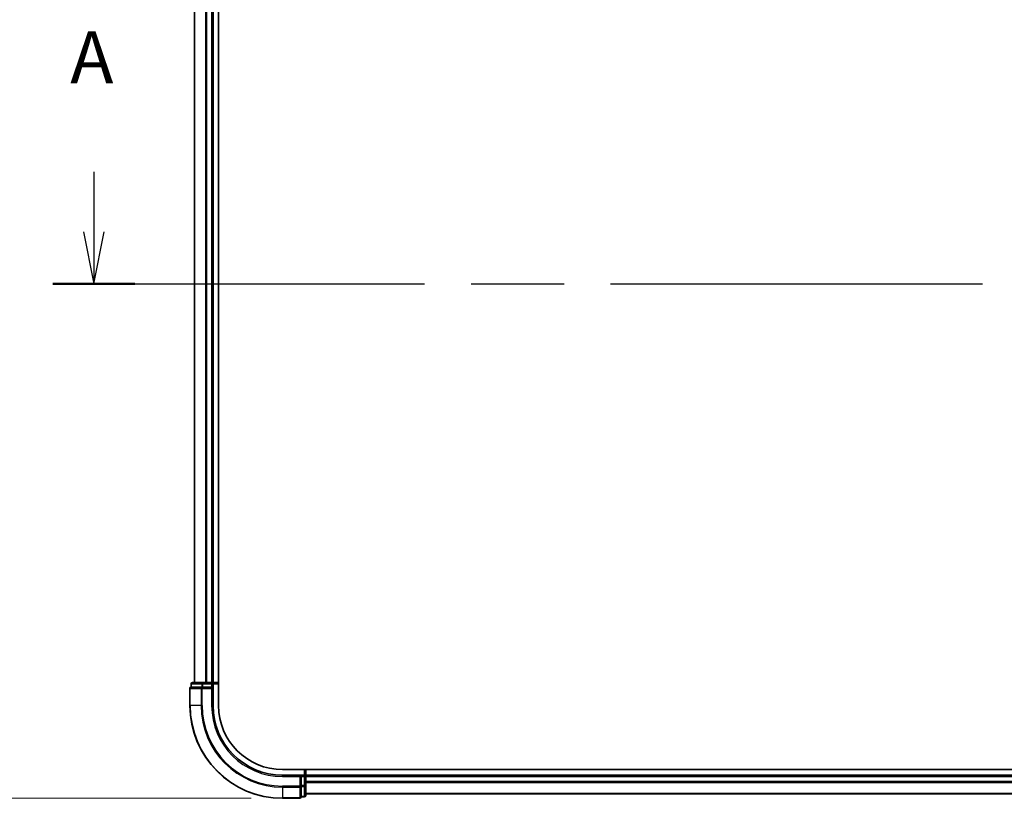
# Model space of a CAD drawing. Units: millimetres. Extents: x -1900 to 6948, y 36 to 1447.
# Drawn here: x 352 to 565, y 455 to 623 of the extents above; entities that cross this region are included whole.
import ezdxf

# ---------------------------------------------------------------- set-up
doc = ezdxf.new("R2010")
doc.units = ezdxf.units.MM
doc.header["$LTSCALE"] = 4.5
doc.linetypes.add('CHAIN', pattern=[0.3543, 0.2362, -0.0295, 0.0591, -0.0295])
doc.layers.get('Defpoints').update_dxf_attribs({"lineweight": 25})
for name, color, linetype, lineweight in [('Dimension (ISO)', 7, 'Continuous', 18), ('Section Line (ISO)', 7, 'CHAIN', 25), ('Visible (ISO)', 7, 'Continuous', 35), ('Visible Narrow (ISO)', 7, 'Continuous', 25)]:
    doc.layers.add(name, color=color, linetype=linetype, lineweight=lineweight)
doc.styles.add('Note Text (TK)', font='MS PGothic.ttf')
doc.dimstyles.new('Default - Method 1b (TK)', dxfattribs={"dimscale": 4.5, "dimtxt": 2.5, "dimasz": 2.5, "dimexe": 1, "dimexo": 1.5, "dimgap": 1, "dimtad": 1, "dimrnd": 1e-08, "dimdsep": 46, "dimtxsty": 'Note Text (TK)', "dimblk": 'OPEN', "dimcen": 0.09, "dimdle": 5, "dimclrd": 100, "dimclre": 100, "dimclrt": 7, "dimadec": 1, "dimazin": 1, "dimtfac": 1, "dimtmove": 0, "dimatfit": 3, "dimldrblk": 'OPEN', "dimfxl": 1, "dimtolj": 1, "dimlwd": -1, "dimlwe": -1, "dimarcsym": 0})

# ---------------------------------------------------------------- blocks, each defined once
blk = doc.blocks.new('2dTransSection0')
at = {"layer": 'Section Line (ISO)', "linetype": 'Continuous'}
for p, q in [((95.839, 131.071), (95.839, 128.196)), ((95.339, 128.196), (95.839, 125.696)), ((95.839, 128.196), (95.839, 125.696)), ((95.839, 125.696), (96.339, 128.196))]:
    blk.add_line(p, q, dxfattribs=at)
at = {"layer": 'Section Line (ISO)', "linetype": 'CHAIN', "ltscale": 16.777607}
blk.add_line((93.867, 125.696), (186.976, 125.696), dxfattribs=at)
at = {"layer": 'Section Line (ISO)', "linetype": 'Continuous', "lineweight": 50}
blk.add_line((93.867, 125.696), (97.811, 125.696), dxfattribs=at)
at = {"layer": 'Section Line (ISO)', "insert": (94.703, 134.527), "char_height": 2.5, "attachment_point": 7, "style": 'Note Text (TK)'}
blk.add_mtext('A', dxfattribs=at)
blk = doc.blocks.new('_Open')
at = {"color": 0, "linetype": 'ByBlock', "lineweight": -2}
for p, q in [((-1, 0.167), (0, 0)), ((-1, -0.167), (0, 0)), ((0, 0), (-1, 0))]:
    blk.add_line(p, q, dxfattribs=at)
blk = doc.blocks.new('*D6')
at = {"layer": 'Defpoints', "color": 0}
for p in [(409.03, 884.62), (338.02, 454.62), (409.03, 454.62)]:
    blk.add_point(p, dxfattribs=at)
at = {"layer": 'Dimension (ISO)', "color": 100}
for p, q in [((402.28, 884.62), (333.52, 884.62)), ((338.02, 873.37), (338.02, 465.87)), ((402.28, 454.62), (333.52, 454.62))]:
    blk.add_line(p, q, dxfattribs=at)
at = {"layer": 'Dimension (ISO)', "color": 100, "xscale": 11.25, "yscale": 11.25, "zscale": 11.25}
for p, rotation in [((338.02, 884.62), 90), ((338.02, 454.62), 270)]:
    blk.add_blockref('_Open', p, dxfattribs=dict(at, rotation=rotation))
at = {"layer": 'Dimension (ISO)', "color": 7, "insert": (326.42, 556.1), "char_height": 11.25, "attachment_point": 4, "rotation": 90, "style": 'Note Text (TK)'}
blk.add_mtext('\\A1;\\fMS PGothic|b0|i0;{\\H11.2050;430±0.}\\fSegoe UI|b0|i0;{\\H11.2050;8}\\fＭＳ Ｐゴシック|b0|i0; (ケース外形 / External)', dxfattribs=at)

msp = doc.modelspace()

# ---------------------------------------------------------------- linework, layer by layer
at = {"layer": 'Visible (ISO)'}
for p, q in [((395.2301, 474.6153), (395.2301, 864.6153)), ((390.0301, 859.6153), (390.0301, 479.6153)), ((394.0301, 479.6153), (394.0301, 859.6153)), ((389.0301, 478.3153), (389.0301, 474.6153)), ((389.3301, 479.3153), (389.3301, 478.6153)), ((389.3996, 478.6153), (389.3301, 478.6153)), ((389.3996, 478.6153), (391.5807, 478.6153)), ((391.8111, 479.6153), (389.6301, 479.6153)), ((391.6706, 478.6153), (391.5807, 478.6153)), ((391.8111, 478.6153), (391.6706, 478.6153)), ((392.447, 479.6153), (391.8111, 479.6153)), ((391.8111, 478.6153), (393.7301, 478.6153)), ((392.6706, 479.6153), (392.447, 479.6153)), ((393.7301, 479.6153), (392.6706, 479.6153)), ((394.0301, 479.6153), (393.7301, 479.6153)), ((393.7301, 478.3153), (394.0301, 478.6153)), ((394.0301, 478.6153), (393.7301, 478.6153)), ((395.2301, 479.6153), (394.0301, 479.6153)), ((394.0301, 478.6153), (394.0301, 479.3153)), ((394.0301, 474.6153), (394.0301, 478.6153)), ((724.2971, 460.8153), (409.0301, 460.8153)), ((413.0301, 459.6153), (409.0301, 459.6153)), ((413.0301, 459.6153), (412.7301, 459.3153)), ((413.7301, 459.6153), (413.0301, 459.6153)), ((413.0301, 459.3153), (413.0301, 459.6153)), ((413.0301, 459.3153), (413.0301, 457.3963)), ((414.0301, 459.6153), (414.0301, 460.8153)), ((414.0301, 459.3153), (414.0301, 459.6153)), ((724.0301, 459.6153), (414.0301, 459.6153)), ((414.0301, 458.2558), (414.0301, 459.3153)), ((413.0301, 457.2558), (413.0301, 457.3963)), ((413.0301, 457.1658), (413.0301, 457.2558)), ((413.0301, 457.1658), (413.0301, 454.9848)), ((414.0301, 458.0322), (414.0301, 458.2558)), ((414.0301, 457.3963), (414.0301, 458.0322)), ((414.0301, 455.2153), (414.0301, 457.3963)), ((413.0301, 454.9153), (413.0301, 454.9848)), ((413.0301, 454.9153), (413.7301, 454.9153)), ((414.0301, 455.6153), (724.0301, 455.6153)), ((409.0301, 454.6153), (412.7301, 454.6153))]:
    msp.add_line(p, q, dxfattribs=at)
for centre, radius, start, end in [((389.3301, 478.3153), 0.3, 90, 180), ((389.6301, 479.3153), 0.3, 90, 180), ((393.7301, 479.3153), 0.3, 0, 90), ((409.0301, 474.6153), 20, 180, 270), ((409.0301, 474.6153), 15, 180, 270), ((409.0301, 474.6153), 13.8, 180, 270), ((413.7301, 459.3153), 0.3, 0, 90), ((412.7301, 454.9153), 0.3, 270, 0), ((413.7301, 455.2153), 0.3, 270, 0)]:
    msp.add_arc(centre, radius, start, end, dxfattribs=at)
at = {"layer": 'Visible Narrow (ISO)'}
for p, q in [((390.0996, 479.6153), (390.0996, 859.6153)), ((392.4402, 859.6153), (392.4402, 479.6153)), ((392.6706, 479.6153), (392.6706, 859.6153)), ((393.7301, 859.6153), (393.7301, 479.6153)), ((389.0996, 478.3153), (389.0301, 478.3153)), ((389.0996, 478.3153), (391.4402, 478.3153)), ((389.0996, 474.6153), (389.0996, 478.3153)), ((389.3996, 479.3153), (389.3301, 479.3153)), ((389.3996, 479.3153), (391.5807, 479.3153)), ((389.3996, 478.6153), (389.3996, 479.3153)), ((391.6706, 478.3153), (391.4402, 478.3153)), ((391.4402, 478.3153), (391.4402, 474.6153)), ((391.8111, 479.3153), (391.5807, 479.3153)), ((391.5807, 479.3153), (391.5807, 478.6153)), ((391.6706, 478.3153), (391.6706, 478.6153)), ((391.6706, 478.3153), (393.7301, 478.3153)), ((391.6706, 474.6153), (391.6706, 478.3153)), ((391.8111, 479.3153), (391.8111, 479.6153)), ((391.8111, 479.3153), (393.7301, 479.3153)), ((391.8111, 478.6153), (391.8111, 479.3153)), ((393.7301, 479.3153), (393.7301, 479.6153)), ((394.0301, 479.3153), (393.7301, 479.3153)), ((393.7301, 479.3153), (393.7301, 478.6153)), ((393.7301, 478.3153), (393.7301, 474.6153)), ((394.0301, 479.3153), (395.2301, 479.3153)), ((389.0996, 474.6153), (389.0301, 474.6153)), ((391.4402, 474.6153), (389.0996, 474.6153)), ((391.4402, 474.6153), (391.6706, 474.6153)), ((393.7301, 474.6153), (394.0301, 474.6153)), ((409.0301, 459.3153), (409.0301, 459.6153)), ((409.0301, 459.3153), (412.7301, 459.3153)), ((412.7301, 459.3153), (412.7301, 457.2558)), ((413.0301, 459.3153), (413.7301, 459.3153)), ((413.7301, 460.8153), (413.7301, 459.6153)), ((413.7301, 459.3153), (413.7301, 459.6153)), ((413.7301, 459.3153), (413.7301, 457.3963)), ((414.0301, 459.3153), (413.7301, 459.3153)), ((414.0301, 459.3153), (724.0301, 459.3153)), ((412.7301, 457.2558), (409.0301, 457.2558)), ((409.0301, 457.0253), (409.0301, 457.2558)), ((409.0301, 457.0253), (412.7301, 457.0253)), ((409.0301, 457.0253), (409.0301, 454.6848)), ((413.0301, 457.2558), (412.7301, 457.2558)), ((412.7301, 457.0253), (412.7301, 457.2558)), ((412.7301, 457.0253), (412.7301, 454.6848)), ((413.7301, 457.3963), (413.0301, 457.3963)), ((413.0301, 457.1658), (413.7301, 457.1658)), ((414.0301, 457.3963), (413.7301, 457.3963)), ((413.7301, 457.1658), (413.7301, 457.3963)), ((413.7301, 457.1658), (413.7301, 454.9848)), ((724.0301, 458.2558), (414.0301, 458.2558)), ((414.0301, 458.0253), (724.0301, 458.0253)), ((412.7301, 454.6848), (409.0301, 454.6848)), ((409.0301, 454.6848), (409.0301, 454.6153)), ((412.7301, 454.6153), (412.7301, 454.6848)), ((413.7301, 454.9848), (413.0301, 454.9848)), ((413.7301, 454.9153), (413.7301, 454.9848)), ((724.0301, 455.6848), (414.0301, 455.6848))]:
    msp.add_line(p, q, dxfattribs=at)
for radius in [19.9305, 17.59, 17.3595, 15.3]:
    msp.add_arc((409.0301, 474.6153), radius, 180, 270, dxfattribs=at)
for centre, major_axis, start_param, end_param in [((389.3301, 478.3153), (0, 0.3), 0, 1.57079633), ((389.6301, 479.3153), (0, 0.3), 0, 1.57079633), ((391.6706, 478.3153), (0, 0.3), 0, 1.57079633), ((391.8111, 479.3153), (0, 0.3), 0, 1.57079633), ((412.7301, 457.2558), (0.3, 0), 4.71238898, 6.28318531), ((413.7301, 457.3963), (0.3, 0), 4.71238898, 6.28318531), ((412.7301, 454.9153), (0.3, 0), 4.71238898, 6.28318531), ((413.7301, 455.2153), (0.3, 0), 4.71238898, 6.28318531)]:
    msp.add_ellipse(centre, major_axis=major_axis, ratio=0.76822128, start_param=start_param, end_param=end_param, dxfattribs=at)

# ---------------------------------------------------------------- block references
at = {"layer": 'Section Line (ISO)', "xscale": 4.5, "yscale": 4.5, "zscale": 4.5}
msp.add_blockref('2dTransSection0', (-62.9576, 0), dxfattribs=at)

# ---------------------------------------------------------------- dimensions: what is measured, and where the dimension line sits
at = {"layer": 'Dimension (ISO)', "color": 100}
dim = msp.add_linear_dim(base=(338.0157, 454.6153), p1=(409.0301, 884.6153), p2=(409.0301, 454.6153), angle=270, text='\\fMS PGothic|b0|i0;{\\H11.2050;<>±0.}\\fSegoe UI|b0|i0;{\\H11.2050;8}\\fＭＳ Ｐゴシック|b0|i0; (ケース外形 / External)', dimstyle='Default - Method 1b (TK)', override={"dimgap": 1, "dimdec": 0, "dimtol": 0, "dimlim": 0, "dimtp": 0, "dimtm": 0, "dimtdec": 0, "dimtofl": 0, "dimatfit": 1}, dxfattribs=at)
dim.commit()
dim.dimension.update_dxf_attribs({"geometry": '*D6', "text_midpoint": (338.0157, 669.6153), "dimtype": 160})

doc.saveas('drawing.dxf')
